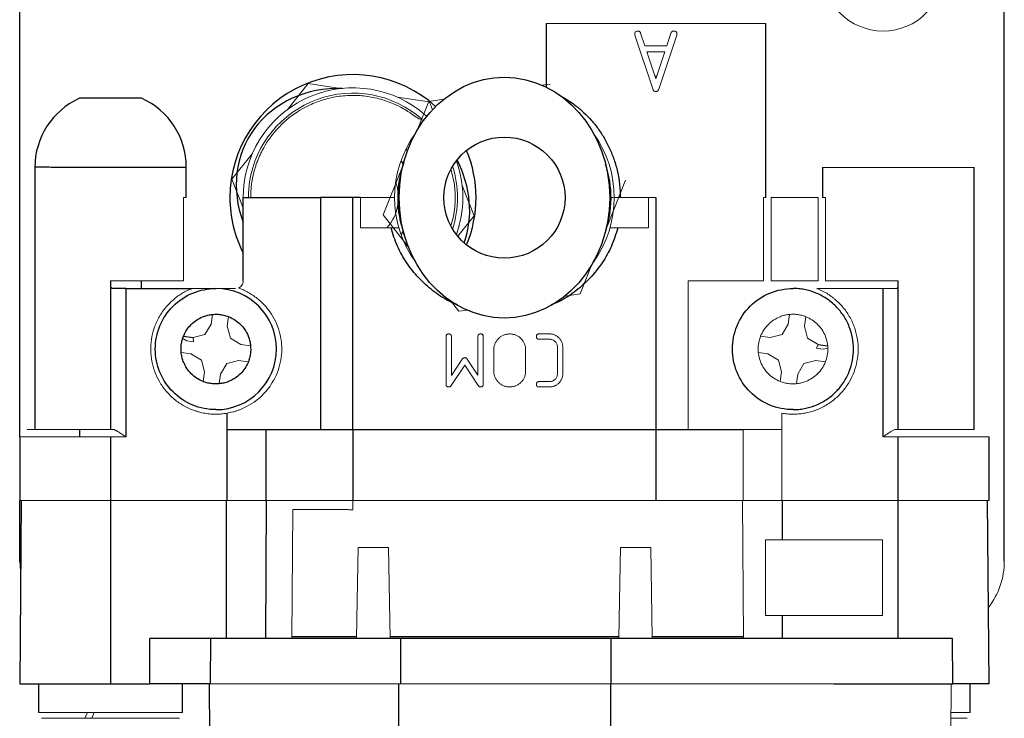
# Model space of a CAD drawing. Units: millimetres. Extents: x -8115 to 24060, y -3973 to 3887.
# Drawn here: x -7992 to -7927, y -3934 to -3888 of the extents above; entities that cross this region are included whole.
import ezdxf

# ---------------------------------------------------------------- set-up
doc = ezdxf.new("R2010")
doc.units = ezdxf.units.MM

msp = doc.modelspace()

# ---------------------------------------------------------------- linework, layer by layer
at = {"color": 7, "linetype": 'Continuous', "lineweight": 25}
for p, q in [((-7992.176, -3915.225), (-7992.176, -3853.625)), ((-7927.176, -3923.425), (-7927.176, -3853.625)), ((-7957.426, -3887.925), (-7957.426, -3892.123)), ((-7942.926, -3899.425), (-7942.926, -3887.925)), ((-7988.226, -3892.857), (-7988.226, -3892.864)), ((-7984.126, -3892.864), (-7984.126, -3892.857)), ((-7967.005, -3896.988), (-7966.856, -3897.194)), ((-7991.176, -3897.417), (-7991.176, -3914.726)), ((-7981.176, -3899.425), (-7981.176, -3897.417)), ((-7939.176, -3897.422), (-7939.176, -3899.425)), ((-7929.176, -3914.726), (-7929.176, -3897.422)), ((-7977.426, -3899.425), (-7972.31, -3899.425)), ((-7977.426, -3904.925), (-7977.426, -3899.425)), ((-7970.176, -3899.425), (-7972.31, -3899.425)), ((-7972.31, -3899.425), (-7972.31, -3914.725)), ((-7969.676, -3899.425), (-7970.176, -3899.425)), ((-7970.176, -3914.725), (-7970.176, -3899.425)), ((-7950.176, -3899.425), (-7950.176, -3914.725)), ((-7966.862, -3901.663), (-7967.005, -3901.862)), ((-7986.176, -3904.925), (-7986.176, -3914.725)), ((-7984.126, -3905.425), (-7984.126, -3904.925)), ((-7934.176, -3914.725), (-7934.176, -3904.925)), ((-7985.176, -3905.425), (-7980.804, -3905.425)), ((-7985.176, -3905.425), (-7985.176, -3915.225)), ((-7935.176, -3915.225), (-7935.176, -3905.425)), ((-7981.362, -3908.579), (-7980.728, -3908.668)), ((-7939.474, -3909.112), (-7938.848, -3909.2)), ((-7978.483, -3914.725), (-7978.483, -3913.66)), ((-7988.226, -3914.725), (-7988.226, -3915.225)), ((-7978.483, -3914.725), (-7975.927, -3914.725)), ((-7978.483, -3919.425), (-7978.483, -3914.725)), ((-7975.927, -3914.725), (-7970.176, -3914.725)), ((-7975.927, -3914.725), (-7975.927, -3919.425)), ((-7970.176, -3914.725), (-7950.176, -3914.725)), ((-7970.176, -3914.725), (-7970.176, -3919.425)), ((-7950.176, -3914.725), (-7944.426, -3914.725)), ((-7950.176, -3914.725), (-7950.176, -3919.425)), ((-7992.176, -3915.225), (-7992.176, -3919.426)), ((-7986.176, -3915.225), (-7986.176, -3919.425)), ((-7934.176, -3919.425), (-7934.176, -3915.225)), ((-7928.176, -3919.426), (-7928.176, -3915.225)), ((-7992.071, -3919.425), (-7992.176, -3931.525)), ((-7992.176, -3923.425), (-7992.176, -3919.425)), ((-7986.176, -3919.425), (-7986.176, -3931.525)), ((-7978.514, -3928.525), (-7978.514, -3919.425)), ((-7975.898, -3919.425), (-7975.949, -3928.525)), ((-7928.176, -3931.525), (-7928.282, -3919.425)), ((-7979.55, -3928.525), (-7983.576, -3928.525)), ((-7983.576, -3931.525), (-7983.576, -3928.525)), ((-7979.576, -3931.525), (-7979.55, -3928.525)), ((-7967.026, -3928.525), (-7979.55, -3928.525)), ((-7969.934, -3928.425), (-7974.211, -3928.425)), ((-7952.624, -3928.425), (-7967.728, -3928.425)), ((-7967.026, -3931.525), (-7967.026, -3928.525)), ((-7953.126, -3928.525), (-7967.026, -3928.525)), ((-7953.126, -3931.525), (-7953.126, -3928.525)), ((-7930.603, -3928.525), (-7953.126, -3928.525)), ((-7944.405, -3928.425), (-7950.418, -3928.425)), ((-7930.576, -3931.525), (-7930.603, -3928.525)), ((-7992.176, -3931.525), (-7986.176, -3931.525)), ((-7990.926, -3931.525), (-7990.926, -3933.431)), ((-7986.176, -3931.525), (-7983.576, -3931.525)), ((-7979.676, -3931.525), (-7983.576, -3931.525)), ((-7981.426, -3933.431), (-7981.426, -3931.525)), ((-7979.676, -3931.525), (-7979.647, -3934.926)), ((-7967.176, -3931.525), (-7967.176, -3934.926)), ((-7953.176, -3931.525), (-7953.176, -3934.926)), ((-7938.416, -3931.525), (-7930.576, -3931.525)), ((-7928.176, -3931.525), (-7930.576, -3931.525)), ((-7929.426, -3933.431), (-7929.426, -3931.525))]:
    msp.add_line(p, q, dxfattribs=at)
at = {"color": 144, "linetype": 'Continuous', "lineweight": 18}
for p, q in [((-7942.926, -3887.925), (-7957.426, -3887.925)), ((-7950.384, -3892.243), (-7951.568, -3888.687)), ((-7951.188, -3888.56), (-7950.909, -3889.396)), ((-7948.801, -3888.687), (-7949.989, -3892.27)), ((-7949.46, -3889.396), (-7949.18, -3888.56)), ((-7950.909, -3889.396), (-7949.46, -3889.396)), ((-7949.593, -3889.796), (-7950.776, -3889.796)), ((-7950.776, -3889.796), (-7950.185, -3891.573)), ((-7950.185, -3891.573), (-7949.593, -3889.796)), ((-7950.126, -3891.396), (-7950.244, -3891.396)), ((-7973.124, -3891.898), (-7974.468, -3893.581)), ((-7970.994, -3892.221), (-7973.124, -3891.898)), ((-7957.694, -3891.998), (-7957.167, -3891.923)), ((-7965.132, -3893.109), (-7967.262, -3892.786)), ((-7965.931, -3894.969), (-7965.169, -3893.068)), ((-7965.169, -3893.068), (-7964.178, -3892.926)), ((-7964.93, -3893.626), (-7965.132, -3893.109)), ((-7965.783, -3893.658), (-7965.783, -3893.658)), ((-7976.824, -3896.531), (-7978.168, -3898.214)), ((-7966.676, -3896.213), (-7966.576, -3896.326)), ((-7968.178, -3900.57), (-7966.963, -3897.54)), ((-7963.499, -3898.439), (-7963.701, -3897.611)), ((-7978.168, -3898.214), (-7977.426, -3900.108)), ((-7962.185, -3900.635), (-7962.97, -3898.63)), ((-7952.175, -3898.28), (-7953.4, -3901.332)), ((-7981.366, -3904.925), (-7981.366, -3899.425)), ((-7981.366, -3899.425), (-7981.176, -3899.425)), ((-7967.426, -3899.425), (-7969.676, -3899.425)), ((-7969.676, -3899.425), (-7969.676, -3901.425)), ((-7953.006, -3899.425), (-7953.14, -3899.425)), ((-7952.529, -3899.425), (-7950.676, -3899.425)), ((-7950.176, -3899.425), (-7950.676, -3899.425)), ((-7950.676, -3899.425), (-7950.676, -3901.425)), ((-7943.064, -3904.925), (-7943.064, -3899.425)), ((-7939.468, -3899.425), (-7942.573, -3899.425)), ((-7942.573, -3899.425), (-7942.573, -3904.925)), ((-7939.468, -3904.925), (-7939.468, -3899.425)), ((-7938.987, -3899.425), (-7938.987, -3904.925)), ((-7966.515, -3902.687), (-7968.178, -3900.57)), ((-7963.256, -3901.977), (-7962.185, -3900.635)), ((-7967.664, -3901.425), (-7969.676, -3901.425)), ((-7953.208, -3901.425), (-7950.676, -3901.425)), ((-7966.577, -3902.524), (-7966.676, -3902.636)), ((-7954.421, -3903.88), (-7955.184, -3905.782)), ((-7986.176, -3904.925), (-7982.386, -3904.925)), ((-7982.386, -3904.925), (-7981.366, -3904.925)), ((-7948.043, -3914.725), (-7948.043, -3904.925)), ((-7948.043, -3904.925), (-7943.064, -3904.925)), ((-7942.573, -3904.925), (-7939.468, -3904.925)), ((-7938.987, -3904.925), (-7934.176, -3904.925)), ((-7980.804, -3905.425), (-7979.226, -3905.425)), ((-7979.226, -3905.425), (-7978.483, -3905.425)), ((-7955.184, -3905.782), (-7956.175, -3905.923)), ((-7939.548, -3905.425), (-7935.176, -3905.425)), ((-7963.186, -3906.927), (-7963.689, -3906.286)), ((-7979.539, -3907.772), (-7979.452, -3907.147)), ((-7962.659, -3906.851), (-7963.186, -3906.927)), ((-7941.439, -3907.772), (-7941.351, -3907.146)), ((-7979.948, -3908.467), (-7979.539, -3907.772)), ((-7978.381, -3907.289), (-7978.47, -3907.923)), ((-7941.848, -3908.467), (-7941.439, -3907.772)), ((-7940.281, -3907.286), (-7940.37, -3907.923)), ((-7978.47, -3907.923), (-7978.268, -3908.703)), ((-7957.892, -3908.425), (-7957.197, -3908.425)), ((-7940.37, -3907.923), (-7940.168, -3908.703)), ((-7981.134, -3908.885), (-7981.407, -3908.729)), ((-7981.134, -3908.885), (-7980.713, -3908.944)), ((-7980.728, -3908.668), (-7979.948, -3908.467)), ((-7980.713, -3908.944), (-7980.728, -3908.668)), ((-7978.268, -3908.703), (-7977.574, -3909.112)), ((-7964.026, -3911.75), (-7964.026, -3908.6)), ((-7963.676, -3908.6), (-7963.676, -3911.177)), ((-7961.926, -3911.152), (-7961.926, -3908.598)), ((-7961.576, -3908.6), (-7961.576, -3911.75)), ((-7957.198, -3908.775), (-7957.893, -3908.775)), ((-7943.265, -3908.579), (-7942.628, -3908.668)), ((-7942.628, -3908.668), (-7941.848, -3908.467)), ((-7940.168, -3908.703), (-7939.474, -3909.112)), ((-7980.879, -3909.738), (-7981.504, -3909.65)), ((-7980.185, -3910.147), (-7980.879, -3909.738)), ((-7977.574, -3909.112), (-7976.949, -3909.2)), ((-7960.876, -3910.875), (-7960.876, -3909.475)), ((-7958.776, -3909.475), (-7958.776, -3910.875)), ((-7956.676, -3911.05), (-7956.676, -3909.3)), ((-7956.326, -3909.3), (-7956.326, -3911.05)), ((-7942.779, -3909.738), (-7943.405, -3909.65)), ((-7942.085, -3910.147), (-7942.779, -3909.738)), ((-7939.565, -3909.373), (-7939.474, -3909.112)), ((-7939.565, -3909.373), (-7939.144, -3909.432)), ((-7939.144, -3909.432), (-7938.833, -3909.356)), ((-7979.983, -3910.927), (-7980.185, -3910.147)), ((-7978.504, -3910.383), (-7978.913, -3911.077)), ((-7977.724, -3910.181), (-7978.504, -3910.383)), ((-7977.091, -3910.27), (-7977.724, -3910.181)), ((-7963.676, -3911.177), (-7962.957, -3910.095)), ((-7962.631, -3910.097), (-7961.926, -3911.152)), ((-7941.883, -3910.927), (-7942.085, -3910.147)), ((-7940.404, -3910.383), (-7940.813, -3911.077)), ((-7939.624, -3910.181), (-7940.404, -3910.383)), ((-7938.988, -3910.271), (-7939.624, -3910.181)), ((-7980.072, -3911.56), (-7979.983, -3910.927)), ((-7962.794, -3910.482), (-7963.691, -3911.829)), ((-7961.903, -3911.836), (-7962.794, -3910.482)), ((-7941.972, -3911.563), (-7941.883, -3910.927)), ((-7978.913, -3911.077), (-7979.001, -3911.703)), ((-7957.893, -3911.575), (-7957.198, -3911.575)), ((-7940.813, -3911.077), (-7940.901, -3911.704)), ((-7957.197, -3911.925), (-7957.892, -3911.925)), ((-7941.87, -3913.66), (-7941.87, -3914.725)), ((-7986.176, -3914.725), (-7986.042, -3914.725)), ((-7944.426, -3914.725), (-7941.87, -3914.725)), ((-7944.426, -3919.425), (-7944.426, -3914.725)), ((-7941.87, -3914.725), (-7941.87, -3919.425)), ((-7986.176, -3915.225), (-7992.176, -3915.225)), ((-7985.176, -3915.225), (-7986.176, -3915.225)), ((-7934.176, -3915.225), (-7935.176, -3915.225)), ((-7928.176, -3915.225), (-7934.176, -3915.225)), ((-7992.071, -3919.425), (-7986.176, -3919.425)), ((-7986.176, -3919.425), (-7978.483, -3919.425)), ((-7975.927, -3919.425), (-7978.483, -3919.425)), ((-7975.927, -3919.425), (-7970.176, -3919.425)), ((-7970.176, -3919.425), (-7970.176, -3920.042)), ((-7970.176, -3919.425), (-7950.176, -3919.425)), ((-7950.176, -3919.425), (-7944.426, -3919.425)), ((-7944.455, -3919.425), (-7941.838, -3919.425)), ((-7944.404, -3928.525), (-7944.455, -3919.425)), ((-7934.176, -3919.425), (-7941.87, -3919.425)), ((-7934.176, -3919.425), (-7928.282, -3919.425)), ((-7974.211, -3928.515), (-7974.137, -3920.025)), ((-7974.135, -3920.025), (-7970.502, -3920.025)), ((-7942.935, -3922.025), (-7935.218, -3922.025)), ((-7942.935, -3927.025), (-7942.935, -3922.025)), ((-7935.218, -3922.025), (-7935.218, -3927.025)), ((-7969.893, -3926.026), (-7969.831, -3922.525)), ((-7969.831, -3922.525), (-7967.831, -3922.525)), ((-7967.727, -3928.525), (-7967.831, -3922.525)), ((-7952.583, -3926.026), (-7952.521, -3922.525)), ((-7950.521, -3922.525), (-7952.521, -3922.525)), ((-7950.417, -3928.525), (-7950.521, -3922.525)), ((-7969.936, -3928.525), (-7969.893, -3926.026)), ((-7952.626, -3928.525), (-7952.583, -3926.026)), ((-7942.935, -3927.025), (-7935.218, -3927.025)), ((-7974.211, -3928.525), (-7974.211, -3928.515)), ((-7979.676, -3931.525), (-7967.176, -3931.525)), ((-7967.176, -3931.525), (-7953.176, -3931.525)), ((-7953.176, -3931.525), (-7938.416, -3931.525)), ((-7930.676, -3931.525), (-7930.706, -3934.926)), ((-7990.926, -3933.431), (-7984.081, -3933.431)), ((-7987.71, -3933.431), (-7987.875, -3933.8)), ((-7987.421, -3933.8), (-7987.255, -3933.431)), ((-7984.081, -3933.431), (-7981.426, -3933.431)), ((-7930.693, -3933.431), (-7929.426, -3933.431)), ((-7990.733, -3933.8), (-7984.166, -3933.8)), ((-7984.166, -3933.8), (-7981.62, -3933.8)), ((-7930.696, -3933.8), (-7929.62, -3933.8))]:
    msp.add_line(p, q, dxfattribs=at)
at = {"color": 8, "linetype": 'Continuous', "lineweight": 25}
for p, q in [((-7941.838, -3919.425), (-7941.838, -3922.025)), ((-7934.176, -3928.525), (-7934.176, -3919.425)), ((-7941.838, -3927.025), (-7941.838, -3928.525))]:
    msp.add_line(p, q, dxfattribs=at)
at = {"color": 144, "linetype": 'Continuous', "lineweight": 18, "flags": 128}
msp.add_lwpolyline([(-7976.997, -3898.379), (-7977.069, -3899.11), (-7977.076, -3899.425)], dxfattribs=at)
at = {"color": 7, "linetype": 'Continuous', "lineweight": 25, "flags": 128}
msp.add_lwpolyline([(-7992.176, -3923.425), (-7992.134, -3924.077), (-7992.113, -3924.221)], dxfattribs=at)
at = {"color": 144, "linetype": 'Continuous', "lineweight": 18}
msp.add_circle((-7935.176, -3884.425), 4, dxfattribs=at)
at = {"color": 7, "linetype": 'Continuous', "lineweight": 25}
msp.add_circle((-7960.176, -3899.425), 4, dxfattribs=at)
for centre, radius, start, end in [((-7970.176, -3899.425), 8.125, 47.7837, 180), ((-7986.176, -3897.425), 5, 114.19837, 180.00146), ((-7986.176, -3897.425), 5, 0, 65.79861), ((-7970.176, -3899.425), 8.125, 337.39446, 22.60554), ((-7960.181, -3899.437), 7.042, 160.44438, 200.1091), ((-7960.181, -3899.437), 7.042, 340.76456, 18.46401), ((-7970.176, -3899.425), 8.125, 180, 206.83532), ((-7979.226, -3909.425), 4, 270, 90)]:
    msp.add_arc(centre, radius, start, end, dxfattribs=at)
at = {"color": 144, "linetype": 'Continuous', "lineweight": 18}
for centre, radius, start, end in [((-7970.176, -3899.425), 7.25, 52.6948, 180), ((-7970.176, -3899.425), 6.9, 48.83774, 171.28072), ((-7960.176, -3899.425), 7.25, 144.04863, 215.84239), ((-7960.176, -3899.425), 7.25, 324.04863, 35.84239), ((-7970.176, -3899.425), 6.9, 342.49594, 17.50406), ((-7970.176, -3899.425), 7.25, 0, 19.64216), ((-7970.176, -3899.425), 3, 8.38251, 19.84322), ((-7970.176, -3899.425), 3, 318.18969, 351.28072), ((-7970.176, -3899.425), 7.25, 340.35784, 0), ((-7932.176, -3923.425), 5, 322.29775, 0)]:
    msp.add_arc(centre, radius, start, end, dxfattribs=at)
at = {"color": 7, "linetype": 'Continuous', "lineweight": 25}
msp.add_ellipse((-7960.176, -3899.425), major_axis=(-0.008, -7.95), ratio=0.874214, dxfattribs=at)
for start_param, end_param in [(2.134951, 3.96154), (0.164768, 0.943891)]:
    msp.add_ellipse((-7970.176, -3899.425), major_axis=(6.856, -4.025), ratio=0.874214, start_param=start_param, end_param=end_param, dxfattribs=at)
at = {"color": 144, "linetype": 'Continuous', "lineweight": 18}
for points, knots in [([(-7951.576, -3888.624), (-7951.575, -3888.597), (-7951.573, -3888.543), (-7951.53, -3888.466), (-7951.454, -3888.428), (-7951.4, -3888.426), (-7951.377, -3888.425)], [0, 0, 0, 0, 0.250944, 0.500295, 0.784691, 1, 1, 1, 1]), ([(-7951.568, -3888.687), (-7951.57, -3888.677), (-7951.574, -3888.656), (-7951.576, -3888.635), (-7951.576, -3888.624)], [0, 0, 0, 0, 0.494841, 1, 1, 1, 1]), ([(-7951.377, -3888.425), (-7951.356, -3888.426), (-7951.315, -3888.429), (-7951.256, -3888.455), (-7951.212, -3888.502), (-7951.196, -3888.541), (-7951.188, -3888.56)], [0, 0, 0, 0, 0.250185, 0.500002, 0.749841, 1, 1, 1, 1]), ([(-7949.18, -3888.56), (-7949.172, -3888.541), (-7949.156, -3888.502), (-7949.113, -3888.455), (-7949.054, -3888.429), (-7949.012, -3888.426), (-7948.991, -3888.425)], [0, 0, 0, 0, 0.250159, 0.499998, 0.749815, 1, 1, 1, 1]), ([(-7948.991, -3888.425), (-7948.974, -3888.425), (-7948.943, -3888.427), (-7948.891, -3888.439), (-7948.839, -3888.469), (-7948.808, -3888.522), (-7948.795, -3888.574), (-7948.793, -3888.606), (-7948.793, -3888.624)], [0, 0, 0, 0, 0.155184, 0.286279, 0.499863, 0.699368, 0.834874, 1, 1, 1, 1]), ([(-7948.793, -3888.624), (-7948.793, -3888.635), (-7948.794, -3888.656), (-7948.799, -3888.677), (-7948.801, -3888.687)], [0, 0, 0, 0, 0.504892, 1, 1, 1, 1]), ([(-7976.926, -3899.425), (-7976.925, -3899.337), (-7976.923, -3899.16), (-7976.907, -3898.896), (-7976.882, -3898.633), (-7976.845, -3898.371), (-7976.799, -3898.111), (-7976.742, -3897.853), (-7976.676, -3897.597), (-7976.599, -3897.344), (-7976.513, -3897.094), (-7976.417, -3896.848), (-7976.311, -3896.605), (-7976.196, -3896.367), (-7975.846, -3895.709), (-7974.984, -3894.54), (-7973.587, -3893.514), (-7972.379, -3893.027), (-7971.71, -3892.844), (-7971.034, -3892.714), (-7970.199, -3892.65), (-7969.364, -3892.71), (-7968.708, -3892.829), (-7968.21, -3892.96), (-7967.728, -3893.128), (-7967.308, -3893.309), (-7966.915, -3893.511), (-7966.515, -3893.744), (-7966.238, -3893.945), (-7966.086, -3894.056)], [0, 0, 0, 0, 0.017649, 0.035298, 0.052947, 0.070596, 0.088245, 0.105894, 0.123543, 0.141192, 0.158841, 0.17649, 0.194139, 0.211788, 0.229437, 0.343404, 0.499566, 0.568894, 0.603467, 0.638239, 0.706666, 0.770595, 0.80537, 0.839979, 0.873739, 0.907499, 0.931437, 0.962271, 1, 1, 1, 1]), ([(-7950.184, -3892.425), (-7950.209, -3892.422), (-7950.258, -3892.418), (-7950.319, -3892.373), (-7950.359, -3892.311), (-7950.375, -3892.265), (-7950.384, -3892.243)], [0, 0, 0, 0, 0.249791, 0.499813, 0.749695, 1, 1, 1, 1]), ([(-7949.989, -3892.27), (-7949.997, -3892.291), (-7950.013, -3892.333), (-7950.056, -3892.387), (-7950.117, -3892.419), (-7950.162, -3892.423), (-7950.184, -3892.425)], [0, 0, 0, 0, 0.25027, 0.500071, 0.749945, 1, 1, 1, 1]), ([(-7966.086, -3894.056), (-7965.974, -3894.131), (-7965.784, -3894.26), (-7965.559, -3894.305), (-7965.465, -3894.324)], [0, 0, 0, 0, 0.582174, 1, 1, 1, 1]), ([(-7965.783, -3893.658), (-7965.781, -3893.659), (-7965.642, -3893.765), (-7965.488, -3893.885), (-7965.313, -3894.049), (-7965.288, -3894.073)], [0, 0, 0, 0, 0.007786, 0.858277, 1, 1, 1, 1]), ([(-7929.272, -3897.425), (-7929.391, -3897.425), (-7929.623, -3897.425), (-7930.279, -3897.425), (-7930.703, -3897.425), (-7931.689, -3897.425), (-7932.249, -3897.425), (-7933.432, -3897.425), (-7934.054, -3897.425), (-7935.276, -3897.425), (-7935.875, -3897.425), (-7936.972, -3897.425), (-7937.468, -3897.425), (-7938.293, -3897.425), (-7938.62, -3897.425), (-7939.062, -3897.425), (-7939.176, -3897.425), (-7939.176, -3897.425)], [0, 0, 0, 0, 0.125, 0.125, 0.25, 0.25, 0.375, 0.375, 0.5, 0.5, 0.625, 0.625, 0.75, 0.75, 0.875, 0.875, 1, 1, 1, 1]), ([(-7939.081, -3897.425), (-7938.962, -3897.425), (-7938.73, -3897.425), (-7938.074, -3897.425), (-7937.65, -3897.425), (-7936.664, -3897.425), (-7936.104, -3897.425), (-7934.921, -3897.425), (-7934.299, -3897.425), (-7933.077, -3897.425), (-7932.478, -3897.425), (-7931.381, -3897.425), (-7930.885, -3897.425), (-7930.06, -3897.425), (-7929.733, -3897.425), (-7929.291, -3897.425), (-7929.176, -3897.425), (-7929.176, -3897.425)], [0, 0, 0, 0, 0.125, 0.125, 0.25, 0.25, 0.375, 0.375, 0.5, 0.5, 0.625, 0.625, 0.75, 0.75, 0.875, 0.875, 1, 1, 1, 1]), ([(-7963.714, -3901.27), (-7963.651, -3901.075), (-7963.46, -3900.478), (-7963.44, -3899.848), (-7963.426, -3899.425)], [0, 0, 0, 0, 0.3268964, 1, 1, 1, 1]), ([(-7952.926, -3899.425), (-7952.926, -3899.425), (-7952.918, -3899.425), (-7952.876, -3899.425), (-7952.843, -3899.425), (-7952.759, -3899.425), (-7952.709, -3899.425), (-7952.613, -3899.425), (-7952.568, -3899.425), (-7952.529, -3899.425)], [0, 0, 0, 0, 0.25, 0.25, 0.5, 0.5, 0.75, 0.75, 1, 1, 1, 1]), ([(-7967.145, -3901.425), (-7967.146, -3901.425), (-7967.148, -3901.425), (-7967.162, -3901.425), (-7967.188, -3901.425), (-7967.232, -3901.425), (-7967.297, -3901.425), (-7967.376, -3901.425), (-7967.45, -3901.425), (-7967.547, -3901.424), (-7967.614, -3901.425), (-7967.664, -3901.425)], [0, 0, 0, 0, 0.083677, 0.167243, 0.250809, 0.373531, 0.500428, 0.616912, 0.749641, 0.812572, 1, 1, 1, 1]), ([(-7986.043, -3905.425), (-7986.077, -3905.425), (-7986.104, -3905.414), (-7986.144, -3905.367), (-7986.157, -3905.331), (-7986.179, -3905.193), (-7986.176, -3905.06), (-7986.176, -3904.925)], [0, 0, 0, 0, 0.25, 0.25, 0.5, 0.5, 1, 1, 1, 1]), ([(-7977.736, -3905.387), (-7977.645, -3905.349), (-7977.566, -3905.285), (-7977.457, -3905.122), (-7977.426, -3905.024), (-7977.426, -3904.925)], [0, 0, 0, 0, 0.5, 0.5, 1, 1, 1, 1]), ([(-7934.176, -3904.925), (-7934.176, -3904.947), (-7934.176, -3904.992), (-7934.177, -3905.058), (-7934.177, -3905.132), (-7934.18, -3905.211), (-7934.187, -3905.287), (-7934.202, -3905.35), (-7934.227, -3905.393), (-7934.261, -3905.42), (-7934.293, -3905.423), (-7934.309, -3905.425)], [0, 0, 0, 0, 0.08433, 0.167245, 0.250241, 0.375262, 0.499938, 0.624183, 0.749512, 0.872318, 1, 1, 1, 1]), ([(-7979.226, -3913.725), (-7979.295, -3913.724), (-7979.433, -3913.722), (-7979.639, -3913.707), (-7979.843, -3913.682), (-7980.045, -3913.648), (-7980.245, -3913.604), (-7980.444, -3913.55), (-7980.818, -3913.43), (-7981.35, -3913.191), (-7981.982, -3912.754), (-7982.53, -3912.214), (-7982.962, -3911.596), (-7983.277, -3910.928), (-7983.47, -3910.232), (-7983.547, -3909.513), (-7983.498, -3908.776), (-7983.323, -3908.043), (-7983.012, -3907.339), (-7982.584, -3906.7), (-7982.141, -3906.246), (-7981.753, -3905.938), (-7981.452, -3905.74), (-7981.137, -3905.565), (-7980.916, -3905.472), (-7980.804, -3905.425)], [0, 0, 0, 0, 0.017428, 0.034754, 0.052019, 0.069262, 0.086523, 0.103843, 0.12126, 0.185643, 0.25007, 0.314454, 0.378881, 0.439425, 0.500012, 0.560556, 0.621142, 0.685526, 0.749953, 0.814336, 0.878763, 0.909156, 0.939349, 0.969559, 1, 1, 1, 1]), ([(-7978.483, -3913.66), (-7978.416, -3913.648), (-7978.283, -3913.623), (-7978.087, -3913.574), (-7977.893, -3913.518), (-7977.702, -3913.452), (-7977.515, -3913.377), (-7977.331, -3913.294), (-7977, -3913.126), (-7976.545, -3912.833), (-7976.02, -3912.357), (-7975.579, -3911.803), (-7975.235, -3911.183), (-7974.996, -3910.515), (-7974.873, -3909.816), (-7974.866, -3909.105), (-7974.98, -3908.404), (-7975.205, -3907.731), (-7975.54, -3907.107), (-7975.971, -3906.544), (-7976.404, -3906.141), (-7976.786, -3905.862), (-7977.088, -3905.677), (-7977.405, -3905.516), (-7977.626, -3905.43), (-7977.736, -3905.387)], [0, 0, 0, 0, 0.017958, 0.035821, 0.053627, 0.071413, 0.089217, 0.107077, 0.125031, 0.187546, 0.249964, 0.312542, 0.374859, 0.437397, 0.499726, 0.562139, 0.624633, 0.686964, 0.749577, 0.811939, 0.874507, 0.905967, 0.937232, 0.968508, 1, 1, 1, 1]), ([(-7939.548, -3905.425), (-7939.485, -3905.451), (-7939.357, -3905.503), (-7939.172, -3905.593), (-7938.991, -3905.69), (-7938.815, -3905.796), (-7938.645, -3905.911), (-7938.48, -3906.034), (-7938.176, -3906.283), (-7937.769, -3906.7), (-7937.341, -3907.339), (-7937.029, -3908.042), (-7936.854, -3908.776), (-7936.806, -3909.512), (-7936.883, -3910.231), (-7937.075, -3910.928), (-7937.39, -3911.596), (-7937.822, -3912.214), (-7938.37, -3912.754), (-7939.003, -3913.191), (-7939.582, -3913.451), (-7940.056, -3913.595), (-7940.408, -3913.67), (-7940.766, -3913.716), (-7941.006, -3913.722), (-7941.126, -3913.725)], [0, 0, 0, 0, 0.017428, 0.034754, 0.052019, 0.069262, 0.086523, 0.103843, 0.12126, 0.185643, 0.25007, 0.314454, 0.378881, 0.439425, 0.500012, 0.560556, 0.621142, 0.685526, 0.749953, 0.814336, 0.878763, 0.909156, 0.939349, 0.969559, 1, 1, 1, 1]), ([(-7934.309, -3905.425), (-7934.397, -3905.425), (-7934.524, -3905.425), (-7934.827, -3905.425), (-7935.002, -3905.425), (-7935.176, -3905.425)], [0, 0, 0, 0, 0.5, 0.5, 1, 1, 1, 1]), ([(-7941.126, -3911.725), (-7941.175, -3911.724), (-7941.272, -3911.722), (-7941.416, -3911.708), (-7941.558, -3911.686), (-7941.698, -3911.654), (-7941.837, -3911.614), (-7942.075, -3911.528), (-7942.399, -3911.361), (-7942.764, -3911.062), (-7943.063, -3910.697), (-7943.274, -3910.288), (-7943.4, -3909.858), (-7943.44, -3909.425), (-7943.4, -3908.991), (-7943.274, -3908.562), (-7943.063, -3908.153), (-7942.764, -3907.787), (-7942.399, -3907.488), (-7942.032, -3907.299), (-7941.7, -3907.191), (-7941.416, -3907.135), (-7941.223, -3907.128), (-7941.126, -3907.125)], [0, 0, 0, 0, 0.020165, 0.040166, 0.060084, 0.079997, 0.099986, 0.120129, 0.185074, 0.250092, 0.315037, 0.380055, 0.440005, 0.500029, 0.559979, 0.620002, 0.684947, 0.749965, 0.81491, 0.879928, 0.92001, 0.95982, 1, 1, 1, 1]), ([(-7941.126, -3907.125), (-7941.078, -3907.126), (-7940.981, -3907.127), (-7940.837, -3907.141), (-7940.695, -3907.164), (-7940.555, -3907.195), (-7940.416, -3907.236), (-7940.178, -3907.321), (-7939.854, -3907.488), (-7939.489, -3907.787), (-7939.19, -3908.153), (-7938.979, -3908.561), (-7938.853, -3908.991), (-7938.813, -3909.425), (-7938.853, -3909.858), (-7938.979, -3910.288), (-7939.19, -3910.697), (-7939.489, -3911.062), (-7939.854, -3911.361), (-7940.221, -3911.55), (-7940.553, -3911.658), (-7940.837, -3911.714), (-7941.03, -3911.721), (-7941.126, -3911.725)], [0, 0, 0, 0, 0.020165, 0.040166, 0.060084, 0.079997, 0.099986, 0.120129, 0.185074, 0.250092, 0.315037, 0.380055, 0.440005, 0.500029, 0.559979, 0.620002, 0.684947, 0.749965, 0.81491, 0.879928, 0.92001, 0.95982, 1, 1, 1, 1]), ([(-7964.026, -3908.6), (-7964.026, -3908.586), (-7964.026, -3908.56), (-7964.017, -3908.524), (-7964.004, -3908.493), (-7963.984, -3908.468), (-7963.958, -3908.448), (-7963.928, -3908.434), (-7963.891, -3908.427), (-7963.865, -3908.425), (-7963.851, -3908.425)], [0, 0, 0, 0, 0.143478, 0.273763, 0.388436, 0.500295, 0.608288, 0.726609, 0.85359, 1, 1, 1, 1]), ([(-7963.851, -3908.425), (-7963.838, -3908.425), (-7963.812, -3908.427), (-7963.776, -3908.434), (-7963.745, -3908.449), (-7963.719, -3908.467), (-7963.7, -3908.494), (-7963.685, -3908.524), (-7963.679, -3908.56), (-7963.677, -3908.586), (-7963.676, -3908.6)], [0, 0, 0, 0, 0.143852, 0.273694, 0.389671, 0.5, 0.610329, 0.726306, 0.856148, 1, 1, 1, 1]), ([(-7961.926, -3908.598), (-7961.926, -3908.585), (-7961.926, -3908.559), (-7961.917, -3908.523), (-7961.904, -3908.492), (-7961.883, -3908.468), (-7961.859, -3908.447), (-7961.827, -3908.435), (-7961.791, -3908.425), (-7961.765, -3908.425), (-7961.751, -3908.425)], [0, 0, 0, 0, 0.144027, 0.272122, 0.387234, 0.497355, 0.607476, 0.725117, 0.853212, 1, 1, 1, 1]), ([(-7961.751, -3908.425), (-7961.738, -3908.425), (-7961.712, -3908.427), (-7961.676, -3908.434), (-7961.645, -3908.449), (-7961.619, -3908.467), (-7961.6, -3908.494), (-7961.585, -3908.524), (-7961.579, -3908.56), (-7961.577, -3908.586), (-7961.576, -3908.6)], [0, 0, 0, 0, 0.143852, 0.273694, 0.389671, 0.5, 0.610329, 0.726306, 0.856148, 1, 1, 1, 1]), ([(-7960.876, -3909.475), (-7960.876, -3909.439), (-7960.874, -3909.369), (-7960.858, -3909.266), (-7960.836, -3909.166), (-7960.801, -3909.071), (-7960.758, -3908.979), (-7960.704, -3908.892), (-7960.641, -3908.809), (-7960.57, -3908.731), (-7960.491, -3908.659), (-7960.409, -3908.596), (-7960.321, -3908.544), (-7960.23, -3908.5), (-7960.135, -3908.466), (-7960.036, -3908.443), (-7959.932, -3908.427), (-7959.862, -3908.425), (-7959.826, -3908.425)], [0, 0, 0, 0, 0.064868, 0.127484, 0.189213, 0.249957, 0.311314, 0.372891, 0.43571, 0.500336, 0.564962, 0.627781, 0.689112, 0.750043, 0.810787, 0.872516, 0.935132, 1, 1, 1, 1]), ([(-7959.826, -3908.425), (-7959.791, -3908.425), (-7959.72, -3908.427), (-7959.617, -3908.443), (-7959.518, -3908.466), (-7959.422, -3908.5), (-7959.331, -3908.544), (-7959.243, -3908.596), (-7959.161, -3908.659), (-7959.082, -3908.731), (-7959.011, -3908.809), (-7958.948, -3908.892), (-7958.895, -3908.979), (-7958.852, -3909.071), (-7958.817, -3909.166), (-7958.795, -3909.266), (-7958.779, -3909.369), (-7958.777, -3909.439), (-7958.776, -3909.475)], [0, 0, 0, 0, 0.064856, 0.127461, 0.189178, 0.249911, 0.311258, 0.372578, 0.435386, 0.5, 0.564614, 0.627422, 0.688742, 0.750089, 0.810822, 0.872539, 0.935144, 1, 1, 1, 1]), ([(-7958.066, -3908.6), (-7958.066, -3908.586), (-7958.066, -3908.56), (-7958.057, -3908.524), (-7958.043, -3908.493), (-7958.024, -3908.468), (-7957.998, -3908.448), (-7957.968, -3908.434), (-7957.931, -3908.427), (-7957.906, -3908.425), (-7957.892, -3908.425)], [0, 0, 0, 0, 0.143845, 0.274463, 0.389429, 0.501575, 0.609845, 0.725966, 0.855969, 1, 1, 1, 1]), ([(-7957.197, -3908.425), (-7957.167, -3908.425), (-7957.109, -3908.427), (-7957.023, -3908.439), (-7956.94, -3908.459), (-7956.861, -3908.487), (-7956.786, -3908.524), (-7956.713, -3908.568), (-7956.644, -3908.62), (-7956.58, -3908.679), (-7956.52, -3908.744), (-7956.469, -3908.814), (-7956.424, -3908.886), (-7956.388, -3908.962), (-7956.361, -3909.042), (-7956.34, -3909.125), (-7956.329, -3909.211), (-7956.327, -3909.27), (-7956.326, -3909.3)], [0, 0, 0, 0, 0.064912, 0.127502, 0.189035, 0.250031, 0.310586, 0.371854, 0.434428, 0.49925, 0.56369, 0.62672, 0.687987, 0.749057, 0.810401, 0.871935, 0.935088, 1, 1, 1, 1]), ([(-7957.893, -3908.775), (-7957.906, -3908.774), (-7957.932, -3908.774), (-7957.968, -3908.765), (-7957.999, -3908.752), (-7958.024, -3908.732), (-7958.044, -3908.707), (-7958.056, -3908.676), (-7958.066, -3908.64), (-7958.066, -3908.614), (-7958.066, -3908.6)], [0, 0, 0, 0, 0.143962, 0.272, 0.387059, 0.499295, 0.607653, 0.725241, 0.853279, 1, 1, 1, 1]), ([(-7956.676, -3909.3), (-7956.678, -3909.265), (-7956.681, -3909.196), (-7956.712, -3909.097), (-7956.761, -3909.007), (-7956.826, -3908.926), (-7956.906, -3908.859), (-7956.996, -3908.81), (-7957.094, -3908.78), (-7957.163, -3908.776), (-7957.198, -3908.775)], [0, 0, 0, 0, 0.127919, 0.250957, 0.373055, 0.500765, 0.628349, 0.750901, 0.873028, 1, 1, 1, 1]), ([(-7962.957, -3910.095), (-7962.945, -3910.079), (-7962.923, -3910.05), (-7962.883, -3910.017), (-7962.84, -3909.995), (-7962.81, -3909.992), (-7962.795, -3909.991)], [0, 0, 0, 0, 0.291737, 0.549927, 0.778934, 1, 1, 1, 1]), ([(-7962.795, -3909.991), (-7962.78, -3909.992), (-7962.749, -3909.994), (-7962.706, -3910.017), (-7962.665, -3910.051), (-7962.643, -3910.081), (-7962.631, -3910.097)], [0, 0, 0, 0, 0.221704, 0.452555, 0.707036, 1, 1, 1, 1]), ([(-7959.826, -3911.925), (-7959.862, -3911.924), (-7959.933, -3911.922), (-7960.037, -3911.908), (-7960.136, -3911.883), (-7960.232, -3911.85), (-7960.323, -3911.806), (-7960.411, -3911.754), (-7960.493, -3911.691), (-7960.571, -3911.62), (-7960.642, -3911.541), (-7960.706, -3911.459), (-7960.758, -3911.371), (-7960.802, -3911.28), (-7960.835, -3911.184), (-7960.86, -3911.085), (-7960.874, -3910.981), (-7960.876, -3910.91), (-7960.876, -3910.875)], [0, 0, 0, 0, 0.064809, 0.128238, 0.189562, 0.250696, 0.311368, 0.373048, 0.435433, 0.5, 0.564567, 0.626952, 0.688632, 0.749304, 0.810438, 0.871762, 0.935191, 1, 1, 1, 1]), ([(-7958.776, -3910.875), (-7958.777, -3910.91), (-7958.779, -3910.981), (-7958.795, -3911.084), (-7958.817, -3911.183), (-7958.851, -3911.279), (-7958.896, -3911.369), (-7958.948, -3911.457), (-7959.011, -3911.54), (-7959.082, -3911.618), (-7959.161, -3911.689), (-7959.244, -3911.752), (-7959.331, -3911.806), (-7959.422, -3911.85), (-7959.518, -3911.884), (-7959.617, -3911.906), (-7959.72, -3911.922), (-7959.791, -3911.924), (-7959.826, -3911.925)], [0, 0, 0, 0, 0.064868, 0.127484, 0.189213, 0.249957, 0.310888, 0.372219, 0.435038, 0.499664, 0.56429, 0.627109, 0.688686, 0.750043, 0.810787, 0.872516, 0.935132, 1, 1, 1, 1]), ([(-7957.198, -3911.575), (-7957.162, -3911.573), (-7957.093, -3911.57), (-7956.994, -3911.539), (-7956.904, -3911.49), (-7956.825, -3911.423), (-7956.76, -3911.342), (-7956.71, -3911.253), (-7956.682, -3911.154), (-7956.678, -3911.085), (-7956.676, -3911.05)], [0, 0, 0, 0, 0.128721, 0.25071, 0.373957, 0.500668, 0.627635, 0.749595, 0.872225, 1, 1, 1, 1]), ([(-7956.326, -3911.05), (-7956.327, -3911.079), (-7956.329, -3911.138), (-7956.34, -3911.224), (-7956.361, -3911.307), (-7956.388, -3911.387), (-7956.425, -3911.462), (-7956.468, -3911.535), (-7956.521, -3911.604), (-7956.579, -3911.67), (-7956.645, -3911.729), (-7956.713, -3911.782), (-7956.786, -3911.826), (-7956.861, -3911.862), (-7956.94, -3911.89), (-7957.023, -3911.911), (-7957.109, -3911.923), (-7957.167, -3911.924), (-7957.197, -3911.925)], [0, 0, 0, 0, 0.064921, 0.128083, 0.189626, 0.250978, 0.311543, 0.373306, 0.435889, 0.500337, 0.565168, 0.628094, 0.68937, 0.749934, 0.810938, 0.872481, 0.935079, 1, 1, 1, 1]), ([(-7958.066, -3911.75), (-7958.066, -3911.736), (-7958.066, -3911.71), (-7958.057, -3911.674), (-7958.043, -3911.643), (-7958.025, -3911.617), (-7957.998, -3911.599), (-7957.968, -3911.584), (-7957.932, -3911.577), (-7957.906, -3911.575), (-7957.893, -3911.575)], [0, 0, 0, 0, 0.144159, 0.275063, 0.39028, 0.500988, 0.611696, 0.72807, 0.855655, 1, 1, 1, 1]), ([(-7963.844, -3911.925), (-7963.859, -3911.925), (-7963.886, -3911.924), (-7963.923, -3911.915), (-7963.956, -3911.902), (-7963.982, -3911.882), (-7964.002, -3911.857), (-7964.016, -3911.826), (-7964.025, -3911.79), (-7964.026, -3911.764), (-7964.026, -3911.75)], [0, 0, 0, 0, 0.148681, 0.278976, 0.396294, 0.508045, 0.615543, 0.731487, 0.856531, 1, 1, 1, 1]), ([(-7963.691, -3911.829), (-7963.699, -3911.843), (-7963.716, -3911.872), (-7963.754, -3911.902), (-7963.797, -3911.921), (-7963.828, -3911.924), (-7963.844, -3911.925)], [0, 0, 0, 0, 0.267814, 0.511922, 0.748296, 1, 1, 1, 1]), ([(-7961.75, -3911.925), (-7961.765, -3911.924), (-7961.795, -3911.922), (-7961.837, -3911.904), (-7961.874, -3911.875), (-7961.893, -3911.85), (-7961.903, -3911.836)], [0, 0, 0, 0, 0.247371, 0.484831, 0.732166, 1, 1, 1, 1]), ([(-7961.576, -3911.75), (-7961.577, -3911.764), (-7961.577, -3911.79), (-7961.586, -3911.826), (-7961.599, -3911.857), (-7961.62, -3911.882), (-7961.644, -3911.902), (-7961.675, -3911.915), (-7961.711, -3911.924), (-7961.736, -3911.924), (-7961.75, -3911.925)], [0, 0, 0, 0, 0.146788, 0.274883, 0.392524, 0.502645, 0.612766, 0.727878, 0.855973, 1, 1, 1, 1]), ([(-7957.892, -3911.925), (-7957.906, -3911.924), (-7957.932, -3911.924), (-7957.967, -3911.915), (-7957.999, -3911.902), (-7958.023, -3911.882), (-7958.044, -3911.857), (-7958.056, -3911.826), (-7958.066, -3911.79), (-7958.066, -3911.764), (-7958.066, -3911.75)], [0, 0, 0, 0, 0.143641, 0.274074, 0.388876, 0.498702, 0.608528, 0.725854, 0.853606, 1, 1, 1, 1]), ([(-7978.483, -3913.66), (-7978.545, -3913.67), (-7978.668, -3913.69), (-7978.853, -3913.709), (-7979.04, -3913.722), (-7979.164, -3913.724), (-7979.226, -3913.725)], [0, 0, 0, 0, 0.250231, 0.5, 0.749769, 1, 1, 1, 1]), ([(-7941.126, -3913.725), (-7941.189, -3913.724), (-7941.313, -3913.722), (-7941.5, -3913.709), (-7941.685, -3913.69), (-7941.808, -3913.67), (-7941.87, -3913.66)], [0, 0, 0, 0, 0.250231, 0.5, 0.749769, 1, 1, 1, 1]), ([(-7986.176, -3914.725), (-7986.437, -3914.725), (-7986.957, -3914.725), (-7987.629, -3914.725), (-7988.188, -3914.725), (-7988.64, -3914.725), (-7989.072, -3914.725), (-7989.503, -3914.725), (-7989.926, -3914.725), (-7990.339, -3914.725), (-7990.714, -3914.725), (-7991.046, -3914.725), (-7991.319, -3914.725), (-7991.521, -3914.725), (-7991.652, -3914.725), (-7991.668, -3914.725), (-7991.676, -3914.725)], [0, 0, 0, 0, 0.090366, 0.18063, 0.238158, 0.295201, 0.352226, 0.409702, 0.476509, 0.543255, 0.615733, 0.68815, 0.764972, 0.841734, 0.920929, 1, 1, 1, 1]), ([(-7986.042, -3914.725), (-7986.031, -3914.726), (-7986.007, -3914.727), (-7985.966, -3914.738), (-7985.919, -3914.754), (-7985.867, -3914.778), (-7985.808, -3914.807), (-7985.744, -3914.843), (-7985.662, -3914.892), (-7985.557, -3914.961), (-7985.432, -3915.045), (-7985.302, -3915.135), (-7985.219, -3915.195), (-7985.176, -3915.225)], [0, 0, 0, 0, 0.057183, 0.117121, 0.180245, 0.24692, 0.31746, 0.392127, 0.471144, 0.594051, 0.737777, 0.868073, 1, 1, 1, 1]), ([(-7935.176, -3915.225), (-7935.145, -3915.202), (-7935.084, -3915.157), (-7934.994, -3915.093), (-7934.91, -3915.035), (-7934.831, -3914.982), (-7934.758, -3914.934), (-7934.69, -3914.892), (-7934.613, -3914.845), (-7934.528, -3914.798), (-7934.441, -3914.757), (-7934.368, -3914.731), (-7934.329, -3914.727), (-7934.31, -3914.725)], [0, 0, 0, 0, 0.099136, 0.193041, 0.28175, 0.365307, 0.443764, 0.517186, 0.585647, 0.703833, 0.811493, 0.909732, 1, 1, 1, 1]), ([(-7934.176, -3914.725), (-7933.522, -3914.725), (-7932.868, -3914.725), (-7931.658, -3914.725), (-7931.104, -3914.725), (-7930.178, -3914.725), (-7929.808, -3914.725), (-7929.307, -3914.725), (-7929.176, -3914.725), (-7929.176, -3914.725)], [0, 0, 0, 0, 0.25, 0.25, 0.5, 0.5, 0.75, 0.75, 1, 1, 1, 1]), ([(-7987.448, -3915.225), (-7987.404, -3915.225), (-7987.26, -3915.225), (-7986.964, -3915.225), (-7986.58, -3915.225), (-7986.176, -3915.225), (-7985.775, -3915.225), (-7985.434, -3915.225), (-7985.247, -3915.225), (-7985.176, -3915.225)], [0, 0, 0, 0, 0.0706192, 0.2363424, 0.4020655, 0.5677886, 0.7335118, 0.8992349, 1, 1, 1, 1]), ([(-7992.176, -3919.425), (-7992.176, -3919.425), (-7992.02, -3919.425), (-7991.419, -3919.425), (-7990.974, -3919.425), (-7989.864, -3919.425), (-7989.198, -3919.425), (-7987.747, -3919.425), (-7986.962, -3919.425), (-7986.176, -3919.425)], [0, 0, 0, 0, 0.25, 0.25, 0.5, 0.5, 0.75, 0.75, 1, 1, 1, 1]), ([(-7934.176, -3919.425), (-7933.391, -3919.425), (-7932.606, -3919.425), (-7931.155, -3919.425), (-7930.489, -3919.425), (-7929.378, -3919.425), (-7928.934, -3919.425), (-7928.333, -3919.425), (-7928.176, -3919.425), (-7928.176, -3919.425)], [0, 0, 0, 0, 0.25, 0.25, 0.5, 0.5, 0.75, 0.75, 1, 1, 1, 1]), ([(-7970.176, -3920.042), (-7970.231, -3920.041), (-7970.34, -3920.04), (-7970.448, -3920.03), (-7970.502, -3920.025)], [0, 0, 0, 0, 0.499856, 1, 1, 1, 1])]:
    msp.add_open_spline(points, degree=3, knots=knots, dxfattribs=at)
at = {"color": 8, "linetype": 'Continuous', "lineweight": 25}
for points, knots in [([(-7956.561, -3892.66), (-7956.555, -3892.663), (-7956.444, -3892.717), (-7956.174, -3892.87), (-7955.812, -3893.1), (-7955.483, -3893.339), (-7955.203, -3893.565), (-7954.854, -3893.875), (-7954.443, -3894.296), (-7953.989, -3894.856), (-7953.579, -3895.481), (-7953.219, -3896.173), (-7952.92, -3896.923), (-7952.7, -3897.724), (-7952.559, -3898.562), (-7952.539, -3899.134), (-7952.529, -3899.425)], [0, 0, 0, 0, 0.004075, 0.084825, 0.161995, 0.21178, 0.260461, 0.308259, 0.39179, 0.474298, 0.557028, 0.641218, 0.7291, 0.817373, 0.90728, 1, 1, 1, 1]), ([(-7963.268, -3906.503), (-7963.458, -3906.426), (-7964.04, -3906.19), (-7964.914, -3905.592), (-7965.863, -3904.746), (-7966.648, -3903.745), (-7967.279, -3902.636), (-7967.536, -3901.829), (-7967.664, -3901.425)], [0, 0, 0, 0, 0.088333, 0.270731, 0.452968, 0.635366, 0.817583, 1, 1, 1, 1]), ([(-7952.689, -3901.425), (-7952.817, -3901.828), (-7953.074, -3902.636), (-7953.704, -3903.744), (-7954.49, -3904.746), (-7955.438, -3905.592), (-7956.311, -3906.189), (-7956.891, -3906.425), (-7957.08, -3906.501)], [0, 0, 0, 0, 0.182483, 0.364926, 0.547311, 0.729855, 0.912239, 1, 1, 1, 1])]:
    msp.add_open_spline(points, degree=3, knots=knots, dxfattribs=at)
at = {"color": 7, "linetype": 'Continuous', "lineweight": 25}
for points, knots in [([(-7984.126, -3892.864), (-7984.127, -3892.864), (-7984.129, -3892.864), (-7984.142, -3892.864), (-7984.163, -3892.864), (-7984.194, -3892.864), (-7984.233, -3892.864), (-7984.312, -3892.864), (-7984.461, -3892.864), (-7984.718, -3892.864), (-7985.031, -3892.864), (-7985.505, -3892.864), (-7986.176, -3892.864), (-7986.848, -3892.864), (-7987.322, -3892.864), (-7987.635, -3892.864), (-7987.892, -3892.864), (-7988.062, -3892.864), (-7988.163, -3892.864), (-7988.217, -3892.864), (-7988.223, -3892.864), (-7988.226, -3892.864)], [0, 0, 0, 0, 0.020627, 0.041279, 0.062014, 0.082891, 0.103966, 0.125297, 0.187911, 0.250412, 0.313146, 0.375525, 0.500034, 0.624542, 0.686909, 0.749655, 0.812144, 0.87477, 0.917148, 0.958737, 1, 1, 1, 1]), ([(-7986.176, -3897.426), (-7986.75, -3897.426), (-7987.323, -3897.426), (-7988.402, -3897.425), (-7988.908, -3897.425), (-7989.794, -3897.424), (-7990.173, -3897.424), (-7990.762, -3897.424), (-7990.97, -3897.423), (-7991.082, -3897.423)], [0, 0, 0, 0, 0.25, 0.25, 0.5, 0.5, 0.75, 0.75, 1, 1, 1, 1]), ([(-7981.176, -3897.425), (-7981.177, -3897.425), (-7981.179, -3897.425), (-7981.193, -3897.425), (-7981.216, -3897.425), (-7981.247, -3897.425), (-7981.285, -3897.425), (-7981.332, -3897.425), (-7981.385, -3897.425), (-7981.444, -3897.425), (-7981.51, -3897.425), (-7981.582, -3897.425), (-7981.659, -3897.425), (-7981.741, -3897.425), (-7981.827, -3897.425), (-7981.918, -3897.425), (-7982.012, -3897.425), (-7982.109, -3897.425), (-7982.21, -3897.425), (-7982.313, -3897.425), (-7982.418, -3897.425), (-7982.525, -3897.425), (-7982.634, -3897.425), (-7982.744, -3897.425), (-7982.855, -3897.425), (-7982.967, -3897.425), (-7983.079, -3897.425), (-7983.191, -3897.425), (-7983.304, -3897.425), (-7983.416, -3897.425), (-7983.527, -3897.425), (-7983.638, -3897.425), (-7983.748, -3897.425), (-7983.856, -3897.425), (-7983.964, -3897.425), (-7984.07, -3897.425), (-7984.174, -3897.425), (-7984.277, -3897.425), (-7984.378, -3897.425), (-7984.477, -3897.425), (-7984.573, -3897.425), (-7984.668, -3897.425), (-7984.76, -3897.425), (-7984.85, -3897.425), (-7984.937, -3897.425), (-7985.022, -3897.425), (-7985.105, -3897.425), (-7985.184, -3897.425), (-7985.261, -3897.425), (-7985.336, -3897.425), (-7985.407, -3897.425), (-7985.476, -3897.425), (-7985.542, -3897.425), (-7985.605, -3897.426), (-7985.665, -3897.426), (-7985.722, -3897.426), (-7985.776, -3897.426), (-7985.827, -3897.426), (-7985.875, -3897.426), (-7985.921, -3897.426), (-7985.963, -3897.426), (-7986.002, -3897.426), (-7986.039, -3897.426), (-7986.072, -3897.426), (-7986.102, -3897.426), (-7986.13, -3897.426), (-7986.154, -3897.426), (-7986.169, -3897.426), (-7986.176, -3897.426)], [0, 0, 0, 0, 0.027585, 0.054788, 0.081609, 0.108046, 0.134102, 0.159774, 0.185064, 0.209972, 0.234497, 0.25864, 0.282399, 0.305777, 0.328772, 0.351384, 0.373613, 0.39546, 0.416925, 0.438007, 0.458706, 0.479023, 0.498957, 0.518509, 0.537678, 0.556464, 0.574868, 0.592889, 0.610528, 0.627784, 0.644657, 0.661148, 0.677257, 0.692982, 0.708325, 0.723286, 0.737864, 0.752059, 0.765871, 0.779302, 0.792349, 0.805014, 0.817296, 0.829196, 0.840713, 0.851847, 0.862599, 0.872968, 0.882954, 0.892558, 0.90178, 0.910618, 0.919074, 0.927148, 0.934838, 0.942147, 0.949072, 0.955615, 0.961775, 0.967553, 0.972948, 0.977961, 0.98259, 0.986838, 0.990702, 0.994184, 0.997283, 1, 1, 1, 1]), ([(-7985.176, -3905.425), (-7985.351, -3905.425), (-7985.526, -3905.425), (-7985.829, -3905.425), (-7985.956, -3905.425), (-7986.043, -3905.425)], [0, 0, 0, 0, 0.5, 0.5, 1, 1, 1, 1]), ([(-7979.226, -3913.425), (-7979.75, -3913.425), (-7980.273, -3913.321), (-7981.241, -3912.92), (-7981.685, -3912.623), (-7982.425, -3911.883), (-7982.722, -3911.439), (-7983.122, -3910.472), (-7983.226, -3909.948), (-7983.226, -3908.901), (-7983.122, -3908.378), (-7982.722, -3907.41), (-7982.425, -3906.967), (-7981.685, -3906.226), (-7981.241, -3905.93), (-7980.273, -3905.529), (-7979.75, -3905.425), (-7979.226, -3905.425)], [0, 0, 0, 0, 0.125, 0.125, 0.25, 0.25, 0.375, 0.375, 0.5, 0.5, 0.625, 0.625, 0.75, 0.75, 0.875, 0.875, 1, 1, 1, 1]), ([(-7941.126, -3913.425), (-7941.65, -3913.425), (-7942.173, -3913.321), (-7943.141, -3912.92), (-7943.585, -3912.623), (-7944.325, -3911.883), (-7944.622, -3911.439), (-7945.022, -3910.472), (-7945.126, -3909.948), (-7945.126, -3908.901), (-7945.022, -3908.378), (-7944.622, -3907.41), (-7944.325, -3906.967), (-7943.585, -3906.226), (-7943.141, -3905.93), (-7942.173, -3905.529), (-7941.65, -3905.425), (-7941.126, -3905.425)], [0, 0, 0, 0, 0.125, 0.125, 0.25, 0.25, 0.375, 0.375, 0.5, 0.5, 0.625, 0.625, 0.75, 0.75, 0.875, 0.875, 1, 1, 1, 1]), ([(-7941.126, -3913.425), (-7941.063, -3913.424), (-7940.937, -3913.422), (-7940.748, -3913.408), (-7940.562, -3913.387), (-7940.376, -3913.356), (-7940.193, -3913.316), (-7940.011, -3913.268), (-7939.831, -3913.211), (-7939.587, -3913.121), (-7939.283, -3912.983), (-7938.932, -3912.777), (-7938.6, -3912.535), (-7938.191, -3912.166), (-7937.758, -3911.634), (-7937.391, -3910.923), (-7937.173, -3910.179), (-7937.103, -3909.425), (-7937.173, -3908.671), (-7937.391, -3907.926), (-7937.758, -3907.216), (-7938.191, -3906.683), (-7938.6, -3906.314), (-7938.931, -3906.073), (-7939.283, -3905.867), (-7939.644, -3905.703), (-7940.009, -3905.577), (-7940.375, -3905.49), (-7940.749, -3905.435), (-7941, -3905.428), (-7941.126, -3905.425)], [0, 0, 0, 0, 0.015135, 0.030168, 0.045132, 0.060061, 0.074988, 0.089948, 0.104975, 0.1201, 0.152256, 0.184453, 0.217293, 0.250176, 0.315811, 0.380082, 0.440028, 0.500016, 0.559962, 0.61995, 0.684221, 0.749856, 0.782696, 0.815579, 0.847735, 0.879933, 0.910061, 0.939935, 0.969825, 1, 1, 1, 1]), ([(-7981.526, -3909.425), (-7981.525, -3909.374), (-7981.524, -3909.273), (-7981.508, -3909.124), (-7981.484, -3908.976), (-7981.45, -3908.829), (-7981.406, -3908.685), (-7981.318, -3908.451), (-7981.152, -3908.138), (-7980.863, -3907.788), (-7980.513, -3907.499), (-7980.157, -3907.31), (-7979.824, -3907.197), (-7979.528, -3907.136), (-7979.327, -3907.128), (-7979.226, -3907.125)], [0, 0, 0, 0, 0.0420215, 0.0836759, 0.1251413, 0.166598, 0.2082268, 0.250206, 0.3749809, 0.5000631, 0.6248379, 0.7499203, 0.8333516, 0.9162284, 1, 1, 1, 1]), ([(-7979.226, -3907.125), (-7979.176, -3907.126), (-7979.075, -3907.128), (-7978.925, -3907.143), (-7978.777, -3907.167), (-7978.631, -3907.201), (-7978.487, -3907.245), (-7978.252, -3907.333), (-7977.94, -3907.499), (-7977.59, -3907.788), (-7977.301, -3908.138), (-7977.112, -3908.495), (-7976.999, -3908.827), (-7976.938, -3909.123), (-7976.93, -3909.324), (-7976.926, -3909.425)], [0, 0, 0, 0, 0.04198, 0.083609, 0.125066, 0.166531, 0.208186, 0.250209, 0.374983, 0.500065, 0.624839, 0.749921, 0.833353, 0.916229, 1, 1, 1, 1]), ([(-7979.226, -3911.725), (-7979.277, -3911.724), (-7979.378, -3911.722), (-7979.527, -3911.707), (-7979.675, -3911.683), (-7979.821, -3911.648), (-7979.966, -3911.605), (-7980.2, -3911.516), (-7980.513, -3911.35), (-7980.863, -3911.062), (-7981.152, -3910.711), (-7981.341, -3910.355), (-7981.454, -3910.022), (-7981.515, -3909.726), (-7981.523, -3909.526), (-7981.526, -3909.425)], [0, 0, 0, 0, 0.04198, 0.083609, 0.125066, 0.166531, 0.208186, 0.250209, 0.374983, 0.500065, 0.624839, 0.749921, 0.833353, 0.916229, 1, 1, 1, 1]), ([(-7976.926, -3909.425), (-7976.927, -3909.475), (-7976.929, -3909.576), (-7976.944, -3909.726), (-7976.969, -3909.874), (-7977.003, -3910.02), (-7977.047, -3910.164), (-7977.135, -3910.399), (-7977.301, -3910.711), (-7977.59, -3911.061), (-7977.94, -3911.35), (-7978.296, -3911.54), (-7978.629, -3911.653), (-7978.925, -3911.714), (-7979.126, -3911.721), (-7979.226, -3911.725)], [0, 0, 0, 0, 0.0420215, 0.0836759, 0.1251413, 0.166598, 0.2082268, 0.250206, 0.3749809, 0.5000631, 0.6248379, 0.7499203, 0.8333516, 0.9162284, 1, 1, 1, 1])]:
    msp.add_open_spline(points, degree=3, knots=knots, dxfattribs=at)
msp.add_open_spline([(-7991.082, -3897.423), (-7991.145, -3897.424), (-7991.176, -3897.424), (-7991.176, -3897.425)], degree=3, dxfattribs=at)
at = {"color": 144, "linetype": 'Continuous', "lineweight": 18}
for points in [[(-7939.176, -3897.425), (-7939.176, -3897.425), (-7939.144, -3897.425), (-7939.081, -3897.425)], [(-7929.176, -3897.425), (-7929.176, -3897.425), (-7929.208, -3897.425), (-7929.272, -3897.425)], [(-7963.426, -3899.425), (-7963.426, -3899.095), (-7963.451, -3898.765), (-7963.499, -3898.439)], [(-7943.064, -3899.425), (-7942.972, -3899.425), (-7942.926, -3899.425), (-7942.926, -3899.425)], [(-7939.176, -3899.425), (-7939.176, -3899.425), (-7939.112, -3899.425), (-7938.987, -3899.425)], [(-7978.483, -3905.425), (-7978.296, -3905.425), (-7978.11, -3905.425), (-7977.926, -3905.425)], [(-7934.31, -3914.725), (-7934.223, -3914.725), (-7934.176, -3914.725), (-7934.176, -3914.725)]]:
    msp.add_open_spline(points, degree=3, dxfattribs=at)

doc.saveas('drawing.dxf')
